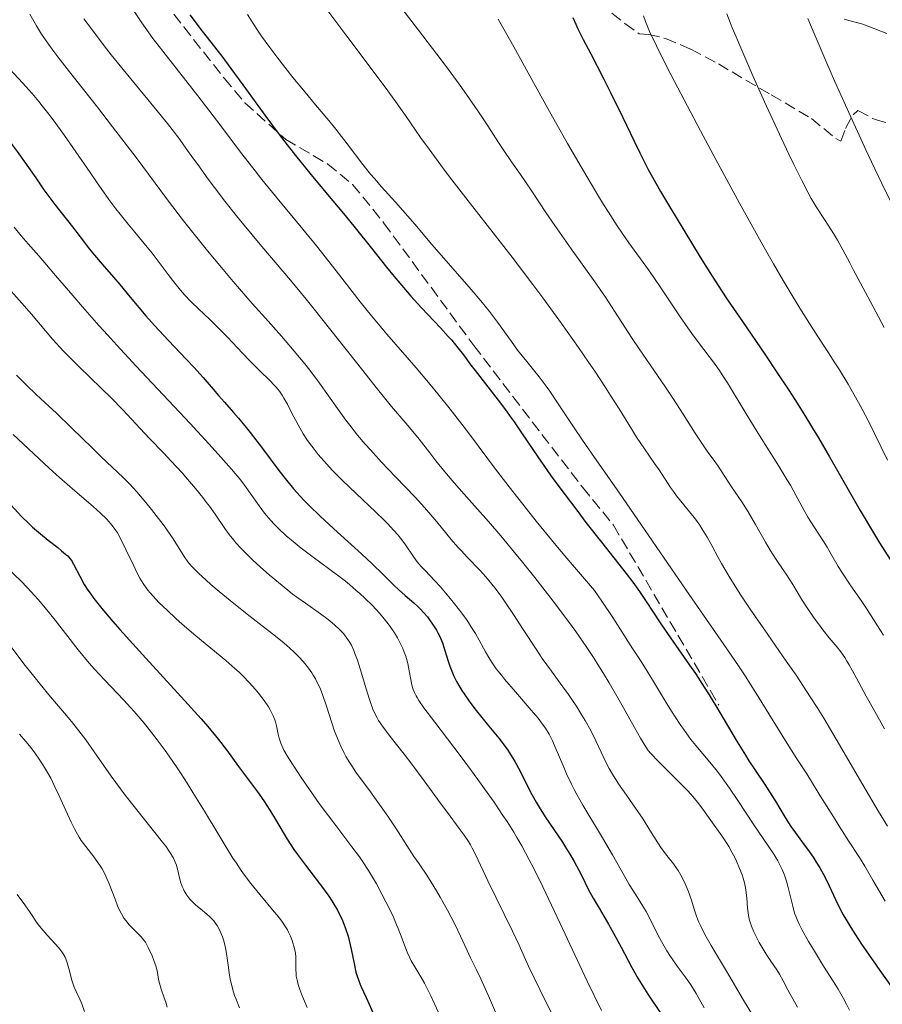
# Model space of a CAD drawing. Units: metres. Extents: x 661330 to 663326, y 4760406 to 4762330.
# Drawn here: x 662006 to 662138, y 4761719 to 4761869 of the extents above; entities that cross this region are included whole.
import ezdxf

# ---------------------------------------------------------------- set-up
doc = ezdxf.new("R2010")
doc.units = ezdxf.units.M
doc.header["$MEASUREMENT"] = 0
doc.linetypes.add('DGN Style 3', pattern=[2.435891, 1.739922, -0.695969])
for name, color, linetype, lineweight in [('Curva de nivel directora', 30, 'Continuous', 30), ('Curva de nivel intermedia', 30, 'Continuous', 0), ('Límite de Nación', 7, 'Continuous', 0), ('Senda', 7, 'DGN Style 3', 0)]:
    doc.layers.add(name, color=color, linetype=linetype, lineweight=lineweight)

msp = doc.modelspace()

# ---------------------------------------------------------------- linework, layer by layer
at = {"layer": 'Curva de nivel directora', "color": 30, "linetype": 'Continuous', "lineweight": 30, "flags": 128}
for points, elevation in [([(661986.23, 4761872.94), (661989.26, 4761869.34), (661993.67, 4761864.03), (661995.79, 4761861.51), (662001.22, 4761855.25), (662002.83, 4761853.32), (662003.61, 4761852.34), (662004.38, 4761851.33), (662005.91, 4761849.26), (662008.76, 4761845.22), (662010.03, 4761843.42)], 1775), ([(662032.33, 4761870.14), (662034.22, 4761867.64), (662037.18, 4761863.82), (662038.59, 4761861.96), (662040.42, 4761859.47), (662042.68, 4761856.32), (662043.92, 4761854.61), (662045.82, 4761852.07), (662046.85, 4761850.72), (662048.44, 4761848.67), (662050.83, 4761845.69), (662053.08, 4761842.98), (662056.03, 4761839.48), (662057.57, 4761837.6), (662060.05, 4761834.49), (662062.36, 4761831.6), (662063.52, 4761830.17), (662065.24, 4761828.12), (662066.08, 4761827.16), (662067.7, 4761825.38), (662070.6, 4761822.31), (662071.8, 4761821.01), (662072.32, 4761820.41), (662073.26, 4761819.27), (662074.11, 4761818.17), (662075.27, 4761816.63), (662075.91, 4761815.79), (662079.44, 4761811.24), (662080.68, 4761809.58), (662081.28, 4761808.75), (662081.87, 4761807.93), (662083, 4761806.25)], 1800), ([(662090.84, 4761869.74), (662091.27, 4761868.73), (662091.61, 4761868.01), (662092.41, 4761866.39), (662093.56, 4761864.2), (662095.48, 4761860.51), (662096.6, 4761858.28), (662098.45, 4761854.46), (662100.19, 4761850.85), (662101.06, 4761849.07), (662102.36, 4761846.52), (662103, 4761845.34), (662104.24, 4761843.14), (662105.45, 4761841.1), (662107.81, 4761837.23), (662110.3, 4761833.13), (662111.76, 4761830.77), (662113.49, 4761828.09), (662114.48, 4761826.6), (662116.73, 4761823.28), (662120.16, 4761818.28), (662121.97, 4761815.58), (662123.82, 4761812.79), (662124.74, 4761811.36), (662126.12, 4761809.18), (662127.47, 4761806.99), (662128.35, 4761805.52), (662130.07, 4761802.6), (662134.75, 4761794.42), (662136.76, 4761790.98)], 1825), ([(662010.03, 4761843.42), (662011.7, 4761841.17), (662014.4, 4761837.74), (662015.54, 4761836.24), (662016.99, 4761834.33), (662017.73, 4761833.4), (662018.9, 4761832.03), (662020.64, 4761830.06), (662021.6, 4761828.94), (662023.2, 4761827.03), (662025.61, 4761824.16), (662026.93, 4761822.66), (662029.04, 4761820.38), (662031.76, 4761817.54), (662032.92, 4761816.31), (662034.33, 4761814.75), (662035.89, 4761812.93), (662036.7, 4761811.99), (662037.61, 4761810.95), (662038.99, 4761809.39), (662039.74, 4761808.52), (662040.92, 4761807.11), (662041.53, 4761806.34), (662043.43, 4761803.87), (662045.92, 4761800.53), (662047.07, 4761799.03), (662048.13, 4761797.73), (662048.65, 4761797.14), (662049.72, 4761795.99), (662050.49, 4761795.21), (662052.3, 4761793.48), (662054.88, 4761791.11), (662058.52, 4761787.79), (662060.1, 4761786.32), (662061.88, 4761784.59), (662063.51, 4761782.95), (662064.18, 4761782.31), (662065.21, 4761781.42), (662066.56, 4761780.28), (662067.2, 4761779.7), (662067.5, 4761779.4), (662068.08, 4761778.77), (662068.61, 4761778.14), (662068.93, 4761777.71), (662069.51, 4761776.89), (662069.99, 4761776.12), (662070.21, 4761775.73), (662070.5, 4761775.14), (662070.9, 4761774.16), (662071.27, 4761773.03), (662071.77, 4761771.4), (662072.03, 4761770.6), (662072.42, 4761769.59), (662072.64, 4761769.08), (662073.05, 4761768.28), (662073.57, 4761767.4), (662073.88, 4761766.91), (662074.22, 4761766.39), (662075.01, 4761765.27), (662075.88, 4761764.09), (662077.11, 4761762.5), (662077.73, 4761761.74), (662079.5, 4761759.61), (662080.35, 4761758.53), (662080.9, 4761757.76), (662081.17, 4761757.36), (662081.57, 4761756.72), (662081.97, 4761756.03), (662082.76, 4761754.55), (662084.38, 4761751.38), (662085.23, 4761749.81), (662085.67, 4761749.05), (662086.58, 4761747.61), (662089.24, 4761743.7), (662089.63, 4761743.08), (662090.37, 4761741.9), (662091.02, 4761740.78), (662091.41, 4761740.08), (662092.08, 4761738.8), (662093.24, 4761736.41), (662093.92, 4761735.14), (662094.83, 4761733.61), (662096.29, 4761731.19), (662097.06, 4761729.83), (662098.21, 4761727.66), (662099.27, 4761725.62), (662099.84, 4761724.56), (662100.76, 4761722.95), (662101.26, 4761722.13), (662102.31, 4761720.5), (662104.38, 4761717.39)], 1775), ([(662083, 4761806.25), (662085.47, 4761802.59), (662086.96, 4761800.45), (662087.8, 4761799.28), (662089.64, 4761796.79), (662091.57, 4761794.24), (662092.84, 4761792.58), (662095.19, 4761789.58), (662099, 4761784.78), (662100.02, 4761783.44), (662100.52, 4761782.74), (662101.02, 4761782.02), (662102.04, 4761780.5), (662104.18, 4761777.25), (662105.29, 4761775.6), (662107.03, 4761773.11), (662108.68, 4761770.76), (662109.55, 4761769.48), (662110.92, 4761767.38), (662111.64, 4761766.24), (662113.12, 4761763.81), (662115.96, 4761759.03), (662117.19, 4761757), (662117.73, 4761756.14), (662118.67, 4761754.71), (662120.15, 4761752.54), (662120.8, 4761751.56), (662121.78, 4761749.97), (662123.11, 4761747.73), (662123.8, 4761746.65), (662124.14, 4761746.13), (662124.83, 4761745.15), (662126.19, 4761743.32), (662126.83, 4761742.44), (662127.64, 4761741.27), (662128.02, 4761740.68), (662128.56, 4761739.79), (662129.31, 4761738.43), (662130, 4761737.02), (662130.95, 4761734.96), (662131.52, 4761733.8), (662132.13, 4761732.63), (662132.52, 4761731.94), (662133.3, 4761730.65), (662134.37, 4761728.99), (662135.04, 4761727.99), (662136.71, 4761725.56), (662137.74, 4761724.11), (662139.53, 4761721.6)], 1800), ([(662004.43, 4761795.81), (662006.59, 4761793.49), (662007.69, 4761792.4), (662008.28, 4761791.87), (662009.49, 4761790.83), (662010.69, 4761789.86), (662012.13, 4761788.73), (662012.72, 4761788.26), (662013.39, 4761787.7), (662013.65, 4761787.46), (662014.04, 4761787.04), (662014.23, 4761786.78), (662014.56, 4761786.21), (662015.49, 4761784.35), (662016.19, 4761783.1)], 1750), ([(662136.76, 4761790.98), (662137.67, 4761789.48), (662139.32, 4761786.89)], 1825), ([(662016.19, 4761783.1), (662016.73, 4761782.25), (662017.06, 4761781.77), (662017.66, 4761780.95), (662018.86, 4761779.43), (662020.54, 4761777.44), (662021.6, 4761776.24), (662025.6, 4761771.84), (662031.49, 4761765.39), (662034.02, 4761762.56), (662035.05, 4761761.37), (662036.69, 4761759.39), (662037.91, 4761757.82), (662039.75, 4761755.3), (662042.66, 4761751.41), (662043.63, 4761750.02), (662044.09, 4761749.32), (662044.54, 4761748.61), (662045.4, 4761747.16), (662046.56, 4761745.18), (662047.18, 4761744.16), (662048.2, 4761742.6), (662048.77, 4761741.81), (662049.97, 4761740.19), (662052.43, 4761737), (662053.53, 4761735.47), (662054.01, 4761734.74), (662054.31, 4761734.26), (662054.85, 4761733.33), (662055.09, 4761732.87), (662055.52, 4761731.98), (662055.89, 4761731.09), (662056.11, 4761730.51), (662056.49, 4761729.34), (662056.66, 4761728.68), (662056.97, 4761727.38), (662057.46, 4761724.93), (662057.7, 4761723.87), (662057.83, 4761723.39), (662058.13, 4761722.52), (662058.46, 4761721.71), (662059.25, 4761719.98), (662059.71, 4761718.94), (662060.42, 4761717.35)], 1750)]:
    msp.add_lwpolyline(points, dxfattribs=dict(at, elevation=elevation))
at = {"layer": 'Curva de nivel intermedia', "color": 30, "linetype": 'Continuous', "lineweight": 0, "flags": 128}
for points, elevation in [([(662023.57, 4761871.06), (662024.98, 4761868.92), (662025.74, 4761867.84), (662026.52, 4761866.76), (662028.17, 4761864.59), (662031.69, 4761860.14), (662033.54, 4761857.79), (662036.37, 4761854.07), (662040.28, 4761848.89), (662042.3, 4761846.29), (662043.33, 4761845), (662045.41, 4761842.44), (662049.59, 4761837.38), (662051.66, 4761834.85), (662054.65, 4761831.05)], 1795), ([(662053.23, 4761870.95), (662056.13, 4761867.08), (662060.5, 4761861.32), (662062.56, 4761858.54), (662063.5, 4761857.24), (662065.25, 4761854.75), (662067.58, 4761851.41), (662068.86, 4761849.62), (662071.07, 4761846.62), (662072.35, 4761844.94), (662075.2, 4761841.25), (662081.55, 4761833.1), (662084.73, 4761828.94), (662086.25, 4761826.9), (662089.11, 4761822.96), (662091.7, 4761819.3), (662093.24, 4761817.06), (662094.18, 4761815.68), (662095.83, 4761813.2), (662096.61, 4761811.99), (662097.91, 4761809.94), (662099.79, 4761806.88), (662100.57, 4761805.62), (662101.76, 4761803.83), (662103.3, 4761801.61), (662104, 4761800.6), (662105.75, 4761797.93), (662106.35, 4761797.08), (662106.68, 4761796.65), (662107.79, 4761795.28), (662108.87, 4761793.97), (662109.41, 4761793.27), (662110.21, 4761792.16), (662110.6, 4761791.57), (662111.34, 4761790.35), (662112.06, 4761789.05), (662113.05, 4761787.23), (662113.57, 4761786.3), (662114.71, 4761784.33), (662115.37, 4761783.26), (662116.52, 4761781.46), (662117.93, 4761779.35), (662118.74, 4761778.16), (662120.62, 4761775.46), (662123.45, 4761771.38), (662124.93, 4761769.22), (662127.11, 4761765.93)], 1810), ([(662064.72, 4761871.14), (662067.25, 4761867.82), (662070.05, 4761864.15), (662071.51, 4761862.21), (662073.61, 4761859.35), (662074.57, 4761857.99), (662076.31, 4761855.46), (662077.82, 4761853.2), (662079.48, 4761850.64), (662080.17, 4761849.58), (662081.45, 4761847.7), (662082.83, 4761845.76), (662083.5, 4761844.78), (662084.66, 4761843.04), (662086.72, 4761839.94), (662088.08, 4761837.95), (662090.58, 4761834.4), (662094.17, 4761829.33), (662095.8, 4761827), (662097.78, 4761824.02), (662099.92, 4761820.71), (662100.96, 4761819.12), (662102.64, 4761816.65), (662104.99, 4761813.26), (662106.13, 4761811.57), (662107.71, 4761809.14), (662109.53, 4761806.23), (662110.33, 4761805), (662111.37, 4761803.48), (662112.52, 4761801.88), (662113.02, 4761801.16), (662115.07, 4761798), (662116.65, 4761795.72), (662117.62, 4761794.19), (662118.74, 4761792.27), (662120.28, 4761789.55), (662120.99, 4761788.34), (662121.91, 4761786.9)], 1815), ([(662007.86, 4761870.24), (662008.87, 4761868.47), (662009.65, 4761867.22), (662010.72, 4761865.66), (662011.38, 4761864.75), (662012.14, 4761863.74), (662013.91, 4761861.46), (662018.18, 4761856.06), (662020.52, 4761853.06), (662024.09, 4761848.33), (662028.92, 4761841.87), (662031.36, 4761838.68), (662032.58, 4761837.12), (662035.02, 4761834.09), (662037.4, 4761831.21), (662038.94, 4761829.39), (662041.86, 4761826.03), (662043.86, 4761823.78), (662046.3, 4761821.04), (662047.44, 4761819.74), (662049.07, 4761817.81), (662049.86, 4761816.84), (662050.63, 4761815.85), (662052.12, 4761813.85), (662054.9, 4761809.97), (662056.17, 4761808.22), (662056.78, 4761807.42), (662057.95, 4761805.93), (662059.11, 4761804.55), (662059.9, 4761803.65), (662061.6, 4761801.81), (662063.74, 4761799.57), (662066.73, 4761796.42), (662068.15, 4761794.87), (662068.81, 4761794.11), (662070.05, 4761792.65), (662072.25, 4761789.99), (662073.26, 4761788.82), (662073.75, 4761788.27), (662074.72, 4761787.24), (662076.6, 4761785.29), (662077.53, 4761784.26), (662078, 4761783.72), (662078.93, 4761782.56), (662079.86, 4761781.3), (662080.49, 4761780.41), (662081.78, 4761778.52), (662083.25, 4761776.24), (662085.21, 4761773.19), (662086.17, 4761771.76), (662087.56, 4761769.84), (662089.32, 4761767.48), (662090.18, 4761766.29), (662090.6, 4761765.68), (662091.43, 4761764.41), (662092.21, 4761763.15), (662092.7, 4761762.32), (662093.57, 4761760.76), (662094.35, 4761759.22), (662095.55, 4761756.63), (662096.09, 4761755.54), (662096.39, 4761754.98), (662096.89, 4761754.1), (662097.83, 4761752.62), (662099.01, 4761750.89), (662100.74, 4761748.42), (662101.56, 4761747.21), (662102.62, 4761745.53), (662103.82, 4761743.6), (662104.37, 4761742.76), (662105.17, 4761741.68), (662106.2, 4761740.38), (662106.68, 4761739.72), (662106.91, 4761739.38), (662107.35, 4761738.65), (662107.76, 4761737.89), (662108.01, 4761737.36), (662108.47, 4761736.26), (662108.92, 4761734.99), (662109.44, 4761733.32), (662109.7, 4761732.54), (662109.94, 4761731.85), (662110.09, 4761731.49), (662110.38, 4761730.86), (662111.02, 4761729.63), (662111.99, 4761727.9)], 1785), ([(662016.12, 4761869.55), (662017.27, 4761867.99)], 1790), ([(662041.14, 4761870.19), (662042.07, 4761868.66), (662042.53, 4761867.95), (662043.25, 4761866.9), (662044.54, 4761865.14), (662045.61, 4761863.72), (662048.07, 4761860.59), (662049.91, 4761858.34), (662051.53, 4761856.4), (662053.54, 4761854), (662054.6, 4761852.69), (662056.33, 4761850.45), (662058.76, 4761847.28), (662059.94, 4761845.81), (662060.51, 4761845.13), (662061.6, 4761843.87), (662063.76, 4761841.5), (662064.87, 4761840.26), (662066.67, 4761838.18), (662069.31, 4761835.06), (662070.75, 4761833.39), (662075.3, 4761828.19), (662076.75, 4761826.46), (662077.44, 4761825.62), (662078.09, 4761824.79), (662079.31, 4761823.17), (662081.44, 4761820.22), (662082.4, 4761818.93), (662083.78, 4761817.19), (662085.02, 4761815.67), (662085.68, 4761814.83), (662086.74, 4761813.42), (662087.3, 4761812.62), (662088.51, 4761810.86), (662091.06, 4761807.02), (662092.32, 4761805.14), (662094.13, 4761802.51), (662096.81, 4761798.72), (662098.44, 4761796.38), (662108.14, 4761782.23), (662114.35, 4761773.28), (662116.23, 4761770.5), (662117.14, 4761769.12), (662118.03, 4761767.75), (662119.73, 4761765.07), (662123.84, 4761758.39), (662125.17, 4761756.29), (662126.57, 4761754.14), (662127.3, 4761752.98), (662128.64, 4761750.82), (662130.64, 4761747.57), (662131.62, 4761746.01), (662132.97, 4761743.92), (662134.62, 4761741.37), (662135.43, 4761740.05), (662136.68, 4761737.9), (662138.54, 4761734.69)], 1805), ([(662079.42, 4761869.48), (662081.8, 4761865.25), (662087.02, 4761855.85), (662090.04, 4761850.5), (662092.96, 4761845.44), (662094.3, 4761843.18), (662095.52, 4761841.19), (662096.27, 4761839.99), (662097.63, 4761837.89), (662098.26, 4761836.96), (662099.41, 4761835.3), (662102.38, 4761831.18), (662103.08, 4761830.18), (662104.46, 4761828.15), (662107.14, 4761824.16), (662108.4, 4761822.32), (662109.02, 4761821.46), (662110.19, 4761819.87), (662112.3, 4761817.06), (662113.22, 4761815.78), (662113.64, 4761815.16), (662114.44, 4761813.91), (662117.3, 4761809.19), (662119.36, 4761805.88), (662122.3, 4761801.2), (662123.55, 4761799.14), (662124.07, 4761798.25), (662124.92, 4761796.73), (662126.17, 4761794.41), (662126.75, 4761793.38), (662127.73, 4761791.81), (662129.07, 4761789.75), (662129.67, 4761788.81), (662130.41, 4761787.54), (662131.39, 4761785.82), (662132.03, 4761784.81), (662133.32, 4761782.91), (662134.88, 4761780.65)], 1820), ([(662101.62, 4761869.98), (662101.91, 4761869.15), (662102.12, 4761868.62), (662102.55, 4761867.62), (662103.59, 4761865.42), (662105.26, 4761862.11), (662106.39, 4761859.94), (662110.34, 4761852.42), (662112.67, 4761848.07), (662116.31, 4761841.35), (662119.85, 4761834.97), (662121.48, 4761832.11), (662122.95, 4761829.56), (662123.86, 4761828.03), (662125.51, 4761825.33), (662127.61, 4761822), (662129.89, 4761818.51), (662130.88, 4761816.98), (662131.58, 4761815.88), (662132.88, 4761813.73), (662134.04, 4761811.71), (662134.73, 4761810.45), (662135.94, 4761808.16), (662138.92, 4761802.08)], 1830), ([(662114.38, 4761870.33), (662114.88, 4761869), (662115.19, 4761868.19), (662115.78, 4761866.78), (662116.48, 4761865.11), (662118.2, 4761861.18), (662120.14, 4761856.86), (662122.71, 4761851.26), (662123.84, 4761848.85), (662124.58, 4761847.3), (662125.8, 4761844.84), (662126.74, 4761843.03), (662127.27, 4761842.08), (662128.22, 4761840.52), (662129.28, 4761838.88), (662130.65, 4761836.75), (662131.28, 4761835.73), (662132.1, 4761834.26), (662133.14, 4761832.23), (662133.73, 4761831.11), (662136.28, 4761826.42), (662138.38, 4761822.38)], 1835), ([(662126.73, 4761869.57), (662127.68, 4761867.3), (662129.63, 4761862.78), (662130.83, 4761860.07), (662132.74, 4761855.77), (662135.58, 4761849.53), (662136.44, 4761847.69), (662138.02, 4761844.39), (662139.46, 4761841.47)], 1840), ([(662017.27, 4761867.99), (662019.22, 4761865.43), (662020.3, 4761864.06), (662022.59, 4761861.23), (662027.06, 4761855.79), (662028.88, 4761853.55), (662029.62, 4761852.62), (662030.8, 4761851.08), (662031.72, 4761849.8), (662032.86, 4761848.17), (662033.51, 4761847.26), (662035.13, 4761845.03), (662036.08, 4761843.75), (662037.68, 4761841.67), (662039.44, 4761839.45), (662040.37, 4761838.3), (662043.33, 4761834.77), (662047.69, 4761829.6), (662050.08, 4761826.7), (662051.33, 4761825.16), (662053.88, 4761821.96), (662058.72, 4761815.79), (662060.77, 4761813.2), (662063.14, 4761810.31), (662065.31, 4761807.76), (662066.15, 4761806.77), (662067.33, 4761805.3), (662068.96, 4761803.2), (662069.9, 4761802.01), (662071.55, 4761800.02), (662072.72, 4761798.64), (662074.99, 4761796.04), (662077.97, 4761792.71), (662079.82, 4761790.55), (662081.94, 4761787.98), (662083.13, 4761786.51), (662085, 4761784.17), (662087.82, 4761780.56), (662090.17, 4761777.45), (662091.3, 4761775.89), (662092.97, 4761773.47), (662094.08, 4761771.78), (662094.64, 4761770.89), (662095.5, 4761769.5), (662096.36, 4761768.05), (662098.1, 4761765.04), (662100.25, 4761761.24), (662101.19, 4761759.62), (662102, 4761758.28), (662102.34, 4761757.74), (662102.75, 4761757.25), (662103.92, 4761756.03), (662106.89, 4761753.08), (662108.29, 4761751.64), (662108.89, 4761750.98), (662109.89, 4761749.81), (662110.68, 4761748.78), (662111.91, 4761747.04), (662113.62, 4761744.67), (662114.41, 4761743.48), (662114.66, 4761743.06), (662115.13, 4761742.21), (662115.56, 4761741.36), (662115.82, 4761740.79), (662116.29, 4761739.71), (662116.68, 4761738.7), (662116.85, 4761738.21), (662117.05, 4761737.49), (662117.21, 4761736.76), (662117.28, 4761736.38), (662117.41, 4761735.21), (662117.53, 4761733.65), (662117.61, 4761732.92), (662117.72, 4761732.25), (662117.79, 4761731.94), (662117.96, 4761731.32), (662118.11, 4761730.9), (662118.48, 4761730.02), (662119.03, 4761728.91), (662119.31, 4761728.39), (662119.91, 4761727.35), (662120.38, 4761726.59), (662121.09, 4761725.53), (662121.99, 4761724.2), (662122.4, 4761723.54), (662122.95, 4761722.53), (662123.66, 4761721.16), (662124.04, 4761720.47), (662124.45, 4761719.76), (662125.17, 4761718.52)], 1790), ([(662004.14, 4761862.54), (662006.73, 4761859.77), (662008.2, 4761858.13), (662009.23, 4761856.92), (662009.77, 4761856.26), (662010.59, 4761855.22), (662011.43, 4761854.11), (662013.16, 4761851.72), (662014.89, 4761849.24), (662017.06, 4761846.07), (662018.04, 4761844.63), (662019.94, 4761841.95), (662021.01, 4761840.51), (662021.66, 4761839.67), (662022.87, 4761838.16), (662024.16, 4761836.61), (662025.79, 4761834.67), (662026.56, 4761833.72), (662027.65, 4761832.29), (662029.01, 4761830.46), (662029.65, 4761829.6), (662030.47, 4761828.56), (662030.88, 4761828.07), (662031.5, 4761827.36), (662032.5, 4761826.31), (662033.62, 4761825.23), (662035.37, 4761823.58), (662036.38, 4761822.59), (662038.05, 4761820.88), (662040.37, 4761818.44), (662041.47, 4761817.3), (662042.95, 4761815.82), (662044.57, 4761814.22), (662045.22, 4761813.55), (662045.5, 4761813.23), (662045.99, 4761812.62), (662046.41, 4761812.02), (662046.68, 4761811.59), (662047.21, 4761810.64), (662047.87, 4761809.37), (662048.85, 4761807.49), (662049.38, 4761806.56), (662049.65, 4761806.12), (662050.2, 4761805.27), (662050.76, 4761804.47), (662051.14, 4761803.96)], 1780), ([(662005.49, 4761837.72), (662006.56, 4761836.4), (662007.63, 4761835.14), (662009.22, 4761833.31), (662010.16, 4761832.23), (662011.79, 4761830.32), (662014.43, 4761827.25), (662015.93, 4761825.51), (662018.42, 4761822.69), (662019.77, 4761821.2), (662021.18, 4761819.65), (662024.11, 4761816.47), (662032.34, 4761807.7), (662035.21, 4761804.6), (662036.64, 4761803.03), (662038.67, 4761800.71), (662040.08, 4761799.02), (662040.67, 4761798.25), (662041.55, 4761797.04), (662042.91, 4761795.1), (662043.73, 4761794.02), (662044.68, 4761792.88), (662045.22, 4761792.3), (662045.79, 4761791.72), (662047.05, 4761790.55), (662048.39, 4761789.41), (662049.32, 4761788.66), (662051.14, 4761787.26), (662054.9, 4761784.5), (662056.09, 4761783.58), (662056.69, 4761783.1), (662057.75, 4761782.2), (662058.28, 4761781.73), (662059.07, 4761781.01), (662060.21, 4761779.88), (662061.29, 4761778.71), (662061.8, 4761778.12), (662062.64, 4761777.06)], 1770), ([(662054.65, 4761831.05), (662058.36, 4761826.28), (662060.06, 4761824.14), (662060.87, 4761823.16), (662062.41, 4761821.33), (662066.89, 4761816.2), (662069.05, 4761813.66), (662070.22, 4761812.25), (662072.11, 4761809.88), (662074.21, 4761807.16), (662075.36, 4761805.65), (662078.87, 4761800.93), (662081.08, 4761798.03), (662083.73, 4761794.66), (662085.25, 4761792.76), (662088.76, 4761788.5), (662090.78, 4761786.11), (662094.16, 4761782.17), (662095.27, 4761780.55), (662096.93, 4761778.07), (662098.01, 4761776.38), (662099.22, 4761774.42), (662099.96, 4761773.29), (662101.26, 4761771.31), (662102.17, 4761769.87), (662103.29, 4761768.03), (662105.01, 4761765.19), (662105.91, 4761763.74), (662107.25, 4761761.68), (662107.88, 4761760.76), (662108.49, 4761759.93), (662108.88, 4761759.42), (662109.62, 4761758.49), (662111.78, 4761755.96), (662112.92, 4761754.54), (662113.52, 4761753.73), (662114.78, 4761751.95), (662116.05, 4761750.06), (662118.36, 4761746.54), (662121.53, 4761741.86), (662122.15, 4761740.84), (662122.43, 4761740.33), (662122.82, 4761739.53), (662123.16, 4761738.68), (662123.32, 4761738.24), (662123.47, 4761737.77), (662123.74, 4761736.79), (662124.42, 4761733.93), (662124.72, 4761732.88), (662124.9, 4761732.39), (662125.21, 4761731.62), (662125.4, 4761731.21), (662125.88, 4761730.27), (662126.83, 4761728.56), (662127.58, 4761727.29), (662129.15, 4761724.77), (662130.63, 4761722.49), (662131.38, 4761721.26), (662132.18, 4761719.81), (662132.62, 4761718.97), (662133.08, 4761718.04)], 1795), ([(662003.33, 4761829.82), (662006.66, 4761826.08), (662008.1, 4761824.43), (662011.32, 4761820.6), (662012.44, 4761819.36), (662013.08, 4761818.68), (662013.8, 4761817.95), (662015.4, 4761816.36), (662018.79, 4761813.09), (662020.3, 4761811.6), (662022.07, 4761809.78), (662024.72, 4761806.91), (662026.14, 4761805.43), (662028.3, 4761803.21), (662029.48, 4761801.96), (662031.13, 4761800.14), (662031.95, 4761799.19), (662033.17, 4761797.77), (662034.3, 4761796.37), (662034.82, 4761795.7), (662035.31, 4761795.05), (662036.19, 4761793.82), (662037.67, 4761791.66), (662038.34, 4761790.72), (662039.01, 4761789.86), (662039.35, 4761789.45), (662040.09, 4761788.63), (662040.64, 4761788.07), (662041.94, 4761786.82), (662043.55, 4761785.36), (662044.44, 4761784.58), (662045.85, 4761783.39), (662047.27, 4761782.24), (662047.97, 4761781.69), (662048.66, 4761781.18), (662049.97, 4761780.23), (662052.28, 4761778.61), (662053.26, 4761777.9), (662053.7, 4761777.56), (662054.48, 4761776.9), (662055.14, 4761776.28), (662055.53, 4761775.87), (662055.77, 4761775.6), (662056.19, 4761775.07), (662056.57, 4761774.53), (662056.74, 4761774.25), (662056.99, 4761773.8), (662057.36, 4761773.02), (662057.54, 4761772.57), (662057.92, 4761771.52), (662058.56, 4761769.53), (662059.43, 4761766.65), (662059.82, 4761765.39), (662060.29, 4761764.06), (662060.52, 4761763.5), (662060.92, 4761762.72), (662061.15, 4761762.32), (662061.74, 4761761.46), (662062.94, 4761759.86), (662065.04, 4761757.18), (662066.23, 4761755.62), (662068.11, 4761753.1), (662070.56, 4761749.74), (662071.66, 4761748.24), (662073.48, 4761745.81), (662074.23, 4761744.78), (662074.89, 4761743.8), (662075.19, 4761743.3), (662075.47, 4761742.79), (662076.02, 4761741.72), (662077.84, 4761737.8), (662081.6, 4761730.14), (662082.61, 4761727.95), (662083.99, 4761724.89), (662084.9, 4761722.98), (662086.66, 4761719.44), (662089.25, 4761714.31)], 1765), ([(662005.84, 4761815.07), (662007.34, 4761813.57), (662008.82, 4761812.15), (662010.83, 4761810.28), (662011.87, 4761809.31), (662014.26, 4761807), (662017.37, 4761803.96), (662018.75, 4761802.61), (662022.11, 4761799.44), (662023.13, 4761798.41), (662023.66, 4761797.85), (662024.2, 4761797.25), (662025.33, 4761795.95)], 1760), ([(662005.34, 4761806.01), (662007.67, 4761803.85), (662010.83, 4761800.88), (662012.42, 4761799.44), (662014.76, 4761797.4), (662017.54, 4761795.02), (662018.67, 4761794.01), (662019.58, 4761793.12), (662019.96, 4761792.71), (662020.19, 4761792.44), (662020.62, 4761791.91), (662021, 4761791.36), (662021.24, 4761790.98), (662021.72, 4761790.13), (662022.55, 4761788.46), (662023.69, 4761786.05), (662024.22, 4761784.94), (662024.68, 4761784.07), (662024.91, 4761783.67), (662025.28, 4761783.1), (662025.9, 4761782.24), (662026.27, 4761781.8), (662027.13, 4761780.84), (662027.65, 4761780.31), (662028.83, 4761779.15), (662030.19, 4761777.9), (662031.16, 4761777.03), (662033.21, 4761775.26), (662037.83, 4761771.46), (662039.2, 4761770.27), (662039.83, 4761769.7), (662040.41, 4761769.14), (662041.45, 4761768.08), (662042.32, 4761767.09), (662042.82, 4761766.47), (662043.66, 4761765.35), (662044.31, 4761764.39), (662044.58, 4761763.96), (662044.91, 4761763.34), (662045.05, 4761763.03), (662045.28, 4761762.42), (662045.38, 4761762.11), (662045.55, 4761761.47), (662045.83, 4761760.2), (662045.97, 4761759.61), (662046.2, 4761758.87), (662046.36, 4761758.47), (662046.7, 4761757.78), (662047.2, 4761756.9)], 1755), ([(662051.14, 4761803.96), (662051.93, 4761802.96), (662052.77, 4761801.98), (662053.24, 4761801.46), (662054.05, 4761800.59), (662055.64, 4761799.01), (662057.74, 4761797.01), (662060.73, 4761794.17), (662062.02, 4761792.91), (662062.56, 4761792.36), (662063.45, 4761791.42), (662064.14, 4761790.64), (662064.51, 4761790.18), (662065.15, 4761789.3), (662066.54, 4761787.26), (662067.05, 4761786.57), (662067.33, 4761786.22), (662067.62, 4761785.89), (662068.25, 4761785.21), (662069.73, 4761783.67), (662070.6, 4761782.72), (662071.89, 4761781.23), (662072.55, 4761780.41), (662073.54, 4761779.15), (662074.46, 4761777.89), (662074.88, 4761777.28), (662075.27, 4761776.7), (662075.94, 4761775.6), (662076.52, 4761774.59), (662077.19, 4761773.35), (662077.5, 4761772.78), (662078.15, 4761771.68), (662078.51, 4761771.12), (662079.13, 4761770.23), (662079.92, 4761769.22), (662080.38, 4761768.65), (662082.06, 4761766.69), (662084.47, 4761763.9), (662085.51, 4761762.65), (662086.32, 4761761.6), (662086.65, 4761761.12), (662087.21, 4761760.22), (662087.53, 4761759.61), (662087.74, 4761759.19), (662088.15, 4761758.26), (662088.66, 4761757.05), (662089.44, 4761755.17), (662089.88, 4761754.16), (662090.62, 4761752.59), (662091.02, 4761751.78), (662091.45, 4761750.98), (662092.36, 4761749.36), (662095.37, 4761744.36), (662096.87, 4761741.79), (662098.68, 4761738.61), (662099.46, 4761737.26), (662100.44, 4761735.67), (662101.52, 4761733.96), (662102.02, 4761733.1), (662102.78, 4761731.66), (662103.82, 4761729.58), (662104.36, 4761728.56), (662105.19, 4761727.12), (662105.75, 4761726.25), (662106.1, 4761725.71), (662106.78, 4761724.75), (662108.15, 4761722.93), (662108.86, 4761721.89), (662109.65, 4761720.57), (662110.88, 4761718.42)], 1780), ([(662025.33, 4761795.95), (662026.46, 4761794.58), (662027.88, 4761792.73), (662028.53, 4761791.85), (662028.97, 4761791.22), (662029.76, 4761790.05), (662031.46, 4761787.36), (662031.99, 4761786.58), (662032.26, 4761786.24), (662032.7, 4761785.74), (662033.62, 4761784.84), (662034.81, 4761783.76), (662035.54, 4761783.11), (662036.79, 4761782.04), (662039.01, 4761780.21), (662041.55, 4761778.21), (662044.94, 4761775.55), (662046.42, 4761774.36), (662047.07, 4761773.81), (662048.18, 4761772.82), (662049.08, 4761771.94), (662049.59, 4761771.39), (662049.89, 4761771.03), (662050.44, 4761770.33), (662050.93, 4761769.62), (662051.16, 4761769.26), (662051.49, 4761768.7), (662051.94, 4761767.81), (662052.15, 4761767.33), (662052.57, 4761766.28), (662053.18, 4761764.5), (662054.01, 4761761.94), (662054.44, 4761760.69), (662055.06, 4761759.12), (662055.39, 4761758.38), (662055.9, 4761757.33), (662056.17, 4761756.82), (662056.74, 4761755.84), (662057.05, 4761755.37), (662057.68, 4761754.43), (662059.92, 4761751.4), (662060.77, 4761750.21), (662062.54, 4761747.68), (662063.77, 4761745.84), (662066.54, 4761741.54), (662067.33, 4761740.39), (662068.5, 4761738.68), (662069.2, 4761737.59), (662069.98, 4761736.28), (662070.54, 4761735.32), (662071.66, 4761733.32), (662072.79, 4761731.17), (662073.67, 4761729.34), (662074.67, 4761727.17), (662075.2, 4761726.05), (662076.11, 4761724.21), (662076.75, 4761722.85), (662078.08, 4761719.87), (662080.03, 4761715.32)], 1760), ([(662121.91, 4761786.9), (662122.99, 4761785.34), (662123.53, 4761784.52), (662124.42, 4761783.08), (662125.76, 4761780.87), (662126.51, 4761779.7), (662127.71, 4761777.96), (662128.53, 4761776.86), (662129.05, 4761776.17), (662130.02, 4761774.96), (662131.22, 4761773.52), (662131.78, 4761772.79), (662132.37, 4761771.92), (662132.69, 4761771.4), (662133.04, 4761770.81), (662133.81, 4761769.44), (662135.64, 4761766.04), (662136.7, 4761764.12), (662138.43, 4761761.06)], 1815), ([(662004.49, 4761785.54), (662006.47, 4761783.63), (662007.51, 4761782.57), (662008.59, 4761781.42), (662009.14, 4761780.79), (662009.99, 4761779.79), (662011.74, 4761777.62), (662015.27, 4761773.12), (662016.94, 4761771.08), (662017.74, 4761770.16), (662019.25, 4761768.52), (662022.23, 4761765.43), (662023.27, 4761764.3), (662023.81, 4761763.69), (662025.31, 4761761.91), (662026.09, 4761760.93), (662027.3, 4761759.37), (662028.52, 4761757.71), (662029.14, 4761756.85), (662030.37, 4761755.06), (662030.98, 4761754.15), (662031.89, 4761752.75), (662032.79, 4761751.32), (662034.53, 4761748.45), (662036.77, 4761744.71), (662037.85, 4761742.94), (662038.9, 4761741.27), (662039.42, 4761740.49), (662040.18, 4761739.38), (662040.68, 4761738.69), (662041.65, 4761737.41), (662043, 4761735.72), (662045.22, 4761733.09), (662045.65, 4761732.56), (662046.37, 4761731.62), (662046.92, 4761730.8), (662047.22, 4761730.3), (662047.39, 4761729.97), (662047.7, 4761729.33), (662047.96, 4761728.67), (662048.07, 4761728.34), (662048.22, 4761727.83), (662048.4, 4761727.06), (662048.49, 4761726.29), (662048.51, 4761725.9), (662048.49, 4761724.26), (662048.54, 4761723.6), (662048.58, 4761723.24), (662048.75, 4761722.42), (662048.87, 4761721.96), (662049.11, 4761721.2), (662049.43, 4761720.36), (662049.68, 4761719.75), (662050.26, 4761718.45)], 1745), ([(662134.88, 4761780.65), (662135.8, 4761779.27), (662137.4, 4761776.8), (662138.29, 4761775.37)], 1820), ([(662062.64, 4761777.06), (662063.02, 4761776.53), (662063.56, 4761775.73), (662064.04, 4761774.92), (662064.26, 4761774.52), (662064.66, 4761773.73), (662064.84, 4761773.33), (662065.08, 4761772.74), (662065.29, 4761772.15), (662065.41, 4761771.76), (662065.61, 4761771), (662065.84, 4761769.91), (662066.08, 4761768.6), (662066.18, 4761768.04), (662066.34, 4761767.37), (662066.44, 4761767.06), (662066.62, 4761766.59), (662066.87, 4761766.09), (662067.03, 4761765.81), (662067.31, 4761765.37), (662068.06, 4761764.27), (662069.73, 4761762.04), (662072.64, 4761758.25), (662074.22, 4761756.16), (662076.32, 4761753.31), (662077.34, 4761751.89), (662078.8, 4761749.81), (662080.16, 4761747.81), (662080.78, 4761746.86), (662081.81, 4761745.24), (662082.3, 4761744.43), (662083.03, 4761743.17), (662084.18, 4761741.04), (662084.8, 4761739.81), (662086.23, 4761736.9), (662088.88, 4761731.28), (662093.04, 4761722.46), (662095.19, 4761718.01)], 1770), ([(662004.48, 4761774.23), (662007.16, 4761770.7), (662008.66, 4761768.81), (662009.43, 4761767.85), (662011.03, 4761765.94), (662013.18, 4761763.41), (662014.22, 4761762.16), (662015.7, 4761760.29), (662016.4, 4761759.37), (662017.71, 4761757.54), (662020.3, 4761753.82), (662021.7, 4761751.89), (662022.45, 4761750.89), (662024.01, 4761748.89), (662026.98, 4761745.19), (662028.16, 4761743.7), (662028.63, 4761743.09), (662029.33, 4761742.1), (662029.78, 4761741.35), (662029.99, 4761740.93), (662030.09, 4761740.68), (662030.26, 4761740.19), (662030.89, 4761737.63), (662031.13, 4761736.93), (662031.32, 4761736.52), (662031.45, 4761736.26), (662031.76, 4761735.77), (662032.11, 4761735.28), (662032.32, 4761735.03), (662032.65, 4761734.66), (662033.25, 4761734.1), (662033.95, 4761733.52), (662034.93, 4761732.73), (662035.38, 4761732.32), (662035.59, 4761732.12), (662035.96, 4761731.7), (662036.28, 4761731.26), (662036.48, 4761730.96), (662036.83, 4761730.32), (662037.15, 4761729.63), (662037.29, 4761729.26), (662037.5, 4761728.65), (662037.67, 4761727.97), (662037.75, 4761727.6), (662037.96, 4761726.37), (662038.2, 4761724.58), (662038.33, 4761723.69), (662038.53, 4761722.55), (662038.66, 4761721.99), (662038.88, 4761721.15), (662039.16, 4761720.29), (662039.32, 4761719.84), (662039.91, 4761718.41)], 1740), ([(662127.11, 4761765.93), (662128.16, 4761764.3), (662129.16, 4761762.69), (662131.08, 4761759.47), (662135.13, 4761752.48), (662137.55, 4761748.39), (662138.92, 4761746.14)], 1810), ([(662006.3, 4761760.21), (662007.27, 4761759.11), (662007.79, 4761758.46), (662008.62, 4761757.37), (662009.4, 4761756.26), (662009.8, 4761755.64), (662010.42, 4761754.62), (662011.06, 4761753.48), (662011.38, 4761752.85), (662011.71, 4761752.19), (662012.36, 4761750.79), (662013.62, 4761748), (662014.18, 4761746.77), (662014.69, 4761745.74), (662014.93, 4761745.29), (662015.4, 4761744.48), (662015.72, 4761743.99), (662016.41, 4761743.03), (662017.64, 4761741.48), (662018.28, 4761740.6), (662018.7, 4761739.95), (662018.91, 4761739.62), (662019.2, 4761739.08), (662019.48, 4761738.52), (662019.99, 4761737.35), (662020.88, 4761735), (662021.28, 4761733.98)], 1735), ([(662047.2, 4761756.9), (662047.52, 4761756.37), (662048.64, 4761754.61), (662049.33, 4761753.58), (662050.48, 4761751.9), (662051.74, 4761750.11), (662052.4, 4761749.2), (662054.46, 4761746.47), (662057.09, 4761743.02), (662058.23, 4761741.46), (662058.73, 4761740.73), (662059.62, 4761739.38), (662060.38, 4761738.13), (662060.83, 4761737.33), (662061.67, 4761735.77), (662062.86, 4761733.42), (662063.41, 4761732.25), (662063.91, 4761731.1), (662064.14, 4761730.54), (662064.74, 4761728.92), (662065.24, 4761727.57), (662065.5, 4761726.93), (662065.92, 4761726.02), (662066.15, 4761725.58), (662066.69, 4761724.68), (662067.6, 4761723.16), (662068.15, 4761722.16), (662068.79, 4761720.94), (662069.14, 4761720.22), (662069.72, 4761719.02), (662070.97, 4761716.25)], 1755), ([(662005.94, 4761735.7), (662007.1, 4761734.13), (662007.92, 4761732.95), (662009.01, 4761731.36), (662009.6, 4761730.59), (662010.53, 4761729.49), (662011.73, 4761728.17), (662012.24, 4761727.6), (662012.77, 4761726.95), (662012.98, 4761726.64), (662013.25, 4761726.15), (662013.36, 4761725.89), (662013.57, 4761725.3), (662013.88, 4761724.22), (662014.3, 4761722.62)], 1730), ([(662021.28, 4761733.98), (662021.47, 4761733.53), (662021.86, 4761732.75), (662022.25, 4761732.11), (662022.51, 4761731.74), (662023.06, 4761731.08), (662023.7, 4761730.41), (662024.53, 4761729.6), (662024.88, 4761729.25), (662025.3, 4761728.75), (662025.54, 4761728.41), (662025.69, 4761728.15), (662026, 4761727.54), (662026.55, 4761726.33), (662026.82, 4761725.65), (662027.15, 4761724.66), (662027.36, 4761723.78), (662027.54, 4761722.71), (662027.66, 4761722.16), (662027.93, 4761721.27), (662028.39, 4761719.95), (662028.63, 4761719.24), (662028.86, 4761718.5)], 1735), ([(662111.99, 4761727.9), (662112.64, 4761726.78), (662114.29, 4761724.01), (662116.93, 4761719.57), (662118.31, 4761717.22)], 1785), ([(662014.3, 4761722.62), (662014.54, 4761721.88), (662014.66, 4761721.54), (662014.94, 4761720.91), (662015.51, 4761719.7), (662015.8, 4761719.02), (662016.21, 4761717.82)], 1730)]:
    msp.add_lwpolyline(points, dxfattribs=dict(at, elevation=elevation))
at = {"layer": 'Límite de Nación', "color": 7, "linetype": 'Continuous', "lineweight": 0}
msp.add_polyline3d([(662132.27, 4761869.51, 1842.66), (662133.22, 4761869.26, 1842.91), (662134.18, 4761869, 1843.06), (662135.13, 4761868.75, 1843.21), (662136.05, 4761868.38, 1843.37), (662136.97, 4761868.02, 1843.75), (662137.89, 4761867.65, 1844.25), (662138.81, 4761867.28, 1844.49)], dxfattribs=at)
at = {"layer": 'Senda', "color": 7, "linetype": 'DGN Style 3', "lineweight": 0}
for points in [[(662029.85, 4761870.25, 1799.25), (662031.38, 4761868.3, 1799.28), (662037.56, 4761860.46, 1797.97), (662040.74, 4761856.69, 1798.38), (662046.97, 4761851.09, 1799.7), (662053.39, 4761847.35, 1801.23), (662057.19, 4761844.24, 1801.93), (662061.96, 4761838.34, 1802.09), (662075.7, 4761819.61, 1801.38), (662081.66, 4761811.81, 1801.31), (662092.32, 4761797.96, 1801.64), (662097.05, 4761792.15, 1802.22), (662113.15, 4761764.66, 1801.04)], [(662096.79, 4761870.4, 1826.47), (662098.79, 4761868.82, 1827.27), (662100.97, 4761867.24, 1827.57), (662102.38, 4761867.16, 1828.16), (662104.97, 4761866.56, 1830.1), (662108.88, 4761864.9, 1831.74), (662113.07, 4761862.65, 1833.29), (662121.15, 4761857.92, 1835.17), (662127.29, 4761854.31, 1836.21), (662131.01, 4761851.25, 1836.81), (662131.77, 4761850.83, 1837.25), (662132.49, 4761852.78, 1838.3), (662133.64, 4761854.88, 1838.89), (662134.39, 4761855.51, 1839.49), (662137, 4761854.15, 1841.28), (662141.44, 4761852.93, 1842.77)]]:
    msp.add_polyline3d(points, dxfattribs=at)

doc.saveas('drawing.dxf')
